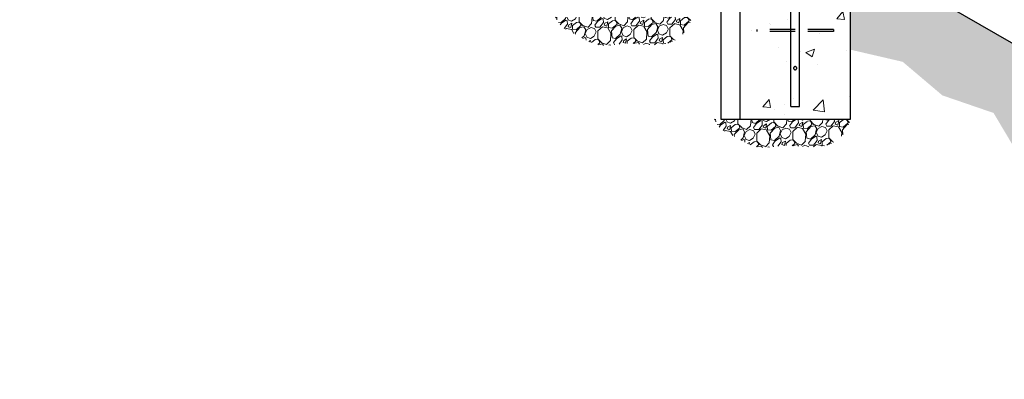
# Model space of a CAD drawing. Extents: x 0 to 1056, y 0 to 842.
# Drawn here: x 270 to 424, y 338 to 394 of the extents above; entities that cross this region are included whole.
import ezdxf

# ---------------------------------------------------------------- set-up
doc = ezdxf.new("R2010")
doc.units = 0
doc.header["$LTSCALE"] = 32
doc.header["$MEASUREMENT"] = 0
doc.linetypes.add('HIDDEN2', pattern=[0.1875, 0.125, -0.0625])
for name, color, linetype in [('DIM', 9, 'CONTINUOUS'), ('HATCH', 9, 'CONTINUOUS'), ('HIDDEN', 3, 'HIDDEN2')]:
    doc.layers.add(name, color=color, linetype=linetype)
doc.layers.add('Hatch (ANSI)', color=9, linetype='CONTINUOUS', lineweight=13)
doc.layers.add('Sketch Geometry (ANSI)', color=7, linetype='CONTINUOUS', lineweight=25)

msp = doc.modelspace()

# ---------------------------------------------------------------- hatches: boundary and pattern name
at = {"layer": 'HATCH'}
h = msp.add_hatch(dxfattribs=at)
h.set_pattern_fill('EARTH', color=256, scale=30, angle=45)
h.paths.add_polyline_path([(851.88226, 187.88055), (755.88226, 187.88055), (755.88226, 199.88055), (319.45946, 451.84938), (319.45946, 439.84938), (215.10991, 439.84938), (220.48301, 426.09047), (235.70682, 420.27364), (258.99029, 425.64302), (275.55738, 421.61599), (288.84713, 425.2835), (288.75859, 434.29685), (298.88761, 437.03822), (301.80376, 436.89918), (312.4863, 434.20475), (327.79968, 429.08181), (335.30835, 420.64043), (343.977, 417.29945), (353.56001, 414.66595), (361.82536, 417.06004), (366.97623, 417.06004), (375.12179, 414.66595), (375.12179, 403.17433), (379.67372, 398.86497), (387.57971, 401.01965), (391.89206, 400.89995), (399.79805, 398.86497), (399.79805, 389.76744), (408.06339, 387.85217), (414.29235, 382.58518), (422.31812, 379.83198), (425.31281, 374.80439), (432.97922, 376.95907), (438.36967, 376.95907), (446.51523, 374.9241), (446.53485, 366.3639), (449.46383, 362.89778), (450.92832, 358.81547), (459.09863, 360.97216), (463.33794, 361.04918), (471.43117, 358.66141), (471.36431, 348.90375), (479.59014, 340.88413), (488.21723, 338.87923), (496.64369, 334.86942), (504.66889, 337.07481), (509.68464, 337.2753), (518.11109, 334.66892), (518.11109, 322.23851), (522.12369, 318.83018), (530.75078, 321.43655), (535.16464, 320.83508), (543.18984, 318.83018), (542.9892, 307.8032), (550.67551, 304.5615), (555.64278, 298.6833), (561.7865, 297.89954), (568.19166, 294.7645), (575.90399, 296.98516), (581.52485, 296.72391), (589.76005, 294.7645), (589.62933, 285.88189), (593.81229, 278.82805), (602.17821, 281.04871), (606.49189, 281.04871), (614.72709, 278.5668), (614.46566, 269.68419), (620.08651, 267.33291), (624.00803, 262.3691), (630.28247, 261.06283), (634.9883, 255.18463), (639.56342, 253.22523), (647.7443, 255.52376), (652.66196, 255.52376), (661.03528, 253.13305), (660.96757, 242.78875), (665.39625, 238.78868), (673.74263, 240.83127), (677.74548, 241.00149), (685.92152, 238.61847), (685.81483, 228.17251), (692.43776, 225.00123), (697.68092, 224.17393), (702.51014, 218.52078), (709.68498, 214.5222), (718.10162, 216.86619), (719.61938, 217.14196), (727.34614, 214.79797), (727.44544, 202.84048), (735.45933, 200.17104), (745.03147, 190.828), (749.06568, 183.54279), (761.2374, 176.10969), (761.4628, 183.31755), (771.38049, 185.57), (773.18371, 185.79525), (783.32681, 182.86706), (783.10141, 173.40674), (802.72011, 170.22132), (820.24828, 174.96523), (841.42817, 174.2354), (848.00123, 177.15473)])
at = {"layer": 'Hatch (ANSI)'}
h = msp.add_hatch(dxfattribs=at)
h.set_pattern_fill('AR-CONC', color=256, scale=2, style=0)
h.set_pattern_definition([(50, (182.959, 28.514), (14.3452, -1.25504), [1.5, -16.5]), (355, (182.959, 28.514), (-2.77503, 15.04384), [1.2, -13.2]), (100.4514, (184.154, 28.409), (11.57018, 13.7888), [1.2748, -14.02284]), (46.184, (182.959, 32.514), (21.3448, -3.3104), [2.25, -24.75]), (96.6356, (184.737, 32.238), (18.6932, 19.4824), [1.9122, -21.0343]), (351.184, (182.959, 32.514), (18.6932, 19.4824), [1.8, -19.8]), (21, (184.959, 31.514), (11.93814, -8.05238), [1.5, -16.5]), (326, (184.959, 31.514), (4.8663, 14.503), [1.2, -13.2]), (71.4514, (185.953, 30.843), (16.80445, 6.45062), [1.2748, -14.02284]), (37.5, (182.9585, 28.5136), (0.2432, 6.65788), [0, -13.04, 0, -13.4, 0, -13.25]), (7.5, (182.9585, 28.5136), (5.26139, 7.88823), [0, -7.64, 0, -12.74, 0, -5.05]), (327.5, (178.4985, 28.5136), (10.67645, -0.4511), [0, -5, 0, -15.6, 0, -20.7]), (317.5, (176.4985, 28.514), (11.66372, 2.0021), [0, -6.5, 0, -10.36, 0, -14.7])])
h.paths.add_polyline_path([(390.54165, 400.85019), (382.54165, 398.70659), (382.54165, 378.85019), (399.85665, 378.85019), (399.85665, 398.70659), (391.85665, 400.85019)])
h = msp.add_hatch(dxfattribs=at)
h.set_pattern_fill('GRAVEL', color=256, scale=4, angle=47.5, style=0)
h.set_pattern_definition([(275.51279, (-175.81826, 240.82987), (4.92309748, -47.91412225), [0.538144, -53.276352]), (232.46974, (-175.76656, 240.29422), (29.47922062, 38.091672997), [0.923472, -91.4237]), (180.010447, (-176.32912, 239.56187), (59.46381112, -0.23487566), [0.651152, -64.46413]), (314.77369, (-176.64576, 237.73613), (-56.279826114, 56.996325956), [0.840952, -83.254232]), (340.333654, (-176.05347, 237.13914), (-48.90111632, 17.68278323), [0.82462, -81.637493]), (44.77369, (-175.27695, 236.86162), (-56.996325956, -56.279826114), [0.840952, -83.254232]), (85.19424, (-174.67997, 237.45391), (-5.639597324, -65.36202982), [1.112116, -110.099394]), (119.755328, (-174.5868, 238.56212), (-45.963879826, 80.0957037), [1.049952, -103.945286]), (168.929566, (-175.10788, 239.47364), (-59.95730816, 11.53781602), [0.8438, -83.536292]), (222.73636, (-175.936, 239.63566), (32.67507848, 29.73784199), [0.963328, -47.20305]), (269.897438, (-176.64353, 238.98192), (0.011872854, -65.115281302), [1.245792, -123.3335]), (186.314075, (-173.94093, 240.62873), (-36.6111819, -4.42960045), [0.425204, -42.09538]), (218.969234, (-174.36356, 240.58196), (41.02890949, 32.93369985), [0.808948, -80.086046]), (272.5, (-174.9925, 240.0732), (2.94911, -2.702361), [0.565684, -5.09117]), (250.69859, (-175.53556, 240.19106), (7.61358546, 20.1502684), [0.304632, -30.15846]), (339.30141, (-175.63626, 239.90355), (-11.5496889, 5.1579731), [0.430812, -21.109847]), (78.46376, (-175.23325, 239.7513), (2.2088638, 14.2520497), [0.699716, -22.624092]), (209.06505, (-175.0933, 240.4369), (8.353831, 3.195858), [0.505964, -12.143147]), (63.88954, (-177.20363, 238.19307), (18.17628026, 37.59817596), [0.7088, -70.17138]), (117.846176, (-176.89168, 238.82953), (21.6307595, -41.52240652), [0.594644, -58.86963]), (340.69859, (-175.68314, 240.97733), (-20.1502684, 7.61358546), [0.60926, -29.853832]), (31.11046, (-175.10812, 240.77594), (-35.87093635, -21.38401098), [0.7088, -70.17138]), (26.943955, (-175.3752, 236.5176), (-19.41002285, -9.34082508), [0.68352, -33.492495]), (342.27514, (-174.76585, 236.82732), (-45.95200697, 14.9804224), [0.572712, -56.698572]), (114.30141, (-172.707, 238.30446), (-9.34082508, 19.41002285), [0.60926, -29.853832]), (64.854025, (-172.95774, 238.85974), (-23.33425341, -49.14786484), [0.670524, -66.381694]), (116.943955, (-174.03116, 236.8594), (9.34082508, -19.41002285), [0.34176, -33.834255]), (148.80993, (-172.86915, 238.1275), (-14.4987982, 7.860334), [0.20396, -20.192118]), (213.46376, (-173.0436, 238.2331), (11.0561918, 6.1449672), [0.82462, -15.667803]), (233.509006, (-173.73155, 237.77843), (24.07449896, 32.1934543), [0.7642, -75.655693]), (351.19007, (-174.9678, 239.5081), (-8.6005795, 2.4556123), [0.576888, -13.845317]), (40.657227, (-174.39775, 239.41971), (51.838352812, 44.73013724), [1.007176, -99.71025]), (108.445396, (-173.6337, 240.0759), (9.8343221, -30.7129632), [0.411824, -40.770697]), (137.5, (-173.764, 240.4666), (-5.65147, -0.246749), [0.24, -3.76]), (167.75644, (-173.87407, 237.80052), (31.45320875, -7.12008842), [0.555696, -55.01408]), (95.51279, (-174.41713, 237.91837), (-4.92309748, 47.91412225), [1.076288, -52.738208]), (47.5, (-174.5205, 238.9897), (-0.246749, 5.65147), [1.04, -2.96]), (12.804846, (-173.81792, 239.75645), (47.66737374, 10.57456766), [0.632456, -62.613097]), (301.5546, (-173.2012, 239.8966), (9.09407656, -13.75855267), [0.582408, -28.538032]), (255.145975, (-172.8964, 239.40033), (-21.853762306, -83.0566859), [0.94826, -93.877897]), (222.92608, (-173.1395, 238.48375), (-38.079800143, -35.636060684), [1.003196, -99.316294])])
edge = h.paths.add_edge_path()
edge.add_spline(control_points=[(353.61443, 394.85019), (354.88094, 392.36058), (354.62382, 394.30164), (359.69911, 388.90161), (365.51734, 392.16125), (372.45967, 388.49075), (374.80371, 393.62799), (374.92943, 394.85019)], knot_values=[0, 0, 0, 0, 0, 0.302190641, 0.451788781, 0.61922122, 1, 1, 1, 1, 1], degree=4, periodic=0)
edge.add_line((374.92943, 394.85019), (353.61443, 394.85019))
h = msp.add_hatch(dxfattribs=at)
h.set_pattern_fill('GRAVEL', color=256, scale=4, angle=47.5, style=0)
h.set_pattern_definition([(275.51279, (-150.89103, 224.82987), (4.92309748, -47.91412225), [0.538144, -53.276352]), (232.46974, (-150.83933, 224.29422), (29.47922062, 38.091672997), [0.923472, -91.4237]), (180.010447, (-151.4019, 223.56187), (59.46381112, -0.23487566), [0.651152, -64.46413]), (314.77369, (-151.71853, 221.73613), (-56.279826114, 56.996325956), [0.840952, -83.254232]), (340.333654, (-151.12625, 221.13914), (-48.90111632, 17.68278323), [0.82462, -81.637493]), (44.77369, (-150.34973, 220.86162), (-56.996325956, -56.279826114), [0.840952, -83.254232]), (85.19424, (-149.75274, 221.45391), (-5.639597324, -65.36202982), [1.112116, -110.099394]), (119.755328, (-149.65957, 222.56212), (-45.963879826, 80.0957037), [1.049952, -103.945286]), (168.929566, (-150.18066, 223.47364), (-59.95730816, 11.53781602), [0.8438, -83.536292]), (222.73636, (-151.00876, 223.63566), (32.67507848, 29.73784199), [0.963328, -47.20305]), (269.897438, (-151.7163, 222.98192), (0.011872854, -65.115281302), [1.245792, -123.3335]), (186.314075, (-149.0137, 224.62873), (-36.6111819, -4.42960045), [0.425204, -42.09538]), (218.969234, (-149.43633, 224.58196), (41.02890949, 32.93369985), [0.808948, -80.086046]), (272.5, (-150.0653, 224.0732), (2.94911, -2.702361), [0.565684, -5.09117]), (250.69859, (-150.60834, 224.19106), (7.61358546, 20.1502684), [0.304632, -30.15846]), (339.30141, (-150.709, 223.90355), (-11.5496889, 5.1579731), [0.430812, -21.109847]), (78.46376, (-150.306, 223.7513), (2.2088638, 14.2520497), [0.699716, -22.624092]), (209.06505, (-150.1661, 224.4369), (8.353831, 3.195858), [0.505964, -12.143147]), (63.88954, (-152.2764, 222.19307), (18.17628026, 37.59817596), [0.7088, -70.17138]), (117.846176, (-151.96445, 222.82953), (21.6307595, -41.52240652), [0.594644, -58.86963]), (340.69859, (-150.7559, 224.97733), (-20.1502684, 7.61358546), [0.60926, -29.853832]), (31.11046, (-150.1809, 224.77594), (-35.87093635, -21.38401098), [0.7088, -70.17138]), (26.943955, (-150.44795, 220.5176), (-19.41002285, -9.34082508), [0.68352, -33.492495]), (342.27514, (-149.83863, 220.82732), (-45.95200697, 14.9804224), [0.572712, -56.698572]), (114.30141, (-147.7798, 222.30446), (-9.34082508, 19.41002285), [0.60926, -29.853832]), (64.854025, (-148.0305, 222.85974), (-23.33425341, -49.14786484), [0.670524, -66.381694]), (116.943955, (-149.10393, 220.8594), (9.34082508, -19.41002285), [0.34176, -33.834255]), (148.80993, (-147.9419, 222.1275), (-14.4987982, 7.860334), [0.20396, -20.192118]), (213.46376, (-148.1164, 222.2331), (11.0561918, 6.1449672), [0.82462, -15.667803]), (233.509006, (-148.80433, 221.77843), (24.07449896, 32.1934543), [0.7642, -75.655693]), (351.19007, (-150.0406, 223.5081), (-8.6005795, 2.4556123), [0.576888, -13.845317]), (40.657227, (-149.47052, 223.41971), (51.838352812, 44.73013724), [1.007176, -99.71025]), (108.445396, (-148.70646, 224.0759), (9.8343221, -30.7129632), [0.411824, -40.770697]), (137.5, (-148.8368, 224.4666), (-5.65147, -0.246749), [0.24, -3.76]), (167.75644, (-148.94685, 221.80052), (31.45320875, -7.12008842), [0.555696, -55.01408]), (95.51279, (-149.4899, 221.91837), (-4.92309748, 47.91412225), [1.076288, -52.738208]), (47.5, (-149.5933, 222.9897), (-0.246749, 5.65147), [1.04, -2.96]), (12.804846, (-148.8907, 223.75645), (47.66737374, 10.57456766), [0.632456, -62.613097]), (301.5546, (-148.27396, 223.8966), (9.09407656, -13.75855267), [0.582408, -28.538032]), (255.145975, (-147.96918, 223.40033), (-21.853762306, -83.0566859), [0.94826, -93.877897]), (222.92608, (-148.21227, 222.48375), (-38.079800143, -35.636060684), [1.003196, -99.316294])])
edge = h.paths.add_edge_path()
edge.add_spline(control_points=[(378.54165, 378.85019), (379.80816, 376.36058), (379.55105, 378.30164), (384.62634, 372.90161), (390.44456, 376.16125), (397.3869, 372.49075), (399.73094, 377.62799), (399.85665, 378.85019)], knot_values=[0, 0, 0, 0, 0, 0.302190641, 0.451788781, 0.61922122, 1, 1, 1, 1, 1], degree=4, periodic=0)
edge.add_line((399.85665, 378.85019), (378.54165, 378.85019))

# ---------------------------------------------------------------- linework, layer by layer
at = {"layer": 'DIM', "color": 9}
msp.add_line((319.45946, 451.84938), (755.88226, 199.88055), dxfattribs=at)
at = {"layer": 'HATCH'}
for p, q in [((390.54165, 380.85019), (390.54165, 416.80909)), ((391.85665, 380.85019), (391.85665, 416.11308)), ((397.1992, 392.92143), (397.1992, 392.62355)), ((390.54165, 380.85019), (391.85665, 380.85019)), ((390.54165, 380.85019), (391.85665, 380.85019))]:
    msp.add_line(p, q, dxfattribs=at)
msp.add_open_spline([(390.94915, 386.85019), (390.94915, 386.88194), (390.95557, 386.91556), (390.98117, 386.97704), (391.00035, 387.00494), (391.04439, 387.04897), (391.07229, 387.06817), (391.1338, 387.09378), (391.16743, 387.10019), (391.23088, 387.10019), (391.26451, 387.09378), (391.32602, 387.06817), (391.35392, 387.04897), (391.39796, 387.00494), (391.41714, 386.97704), (391.44274, 386.91556), (391.44915, 386.88194), (391.44915, 386.81843), (391.44274, 386.78481), (391.41714, 386.72333), (391.39796, 386.69544), (391.35392, 386.6514), (391.32602, 386.63221), (391.26451, 386.60659), (391.23088, 386.60019), (391.16743, 386.60019), (391.1338, 386.60659), (391.07229, 386.63221), (391.04439, 386.6514), (391.00035, 386.69544), (390.98117, 386.72333), (390.95557, 386.78481), (390.94915, 386.81843), (390.94915, 386.85019)], degree=3, knots=[0, 0, 0, 0, 0.24195569, 0.24195569, 0.483911379, 0.483911379, 0.72567043, 0.72567043, 0.967429481, 0.967429481, 1.209188532, 1.209188532, 1.450947583, 1.450947583, 1.692903273, 1.692903273, 1.934858963, 1.934858963, 2.176814653, 2.176814653, 2.418770342, 2.418770342, 2.660529393, 2.660529393, 2.902288444, 2.902288444, 3.144047495, 3.144047495, 3.385806546, 3.385806546, 3.627762236, 3.627762236, 3.869717926, 3.869717926, 3.869717926, 3.869717926], dxfattribs=at)
at = {"layer": 'HIDDEN'}
for p, q in [((397.1992, 392.92143), (385.1992, 392.92143)), ((385.1992, 392.92143), (385.1992, 392.62355)), ((397.1992, 392.62355), (385.1992, 392.62355))]:
    msp.add_line(p, q, dxfattribs=at)
at = {"layer": 'Sketch Geometry (ANSI)'}
for p, q in [((379.5149, 398.70659), (379.5149, 378.85019)), ((382.54165, 398.70659), (382.54165, 378.85019)), ((399.85665, 378.85019), (399.85665, 398.70659)), ((379.5149, 378.85019), (399.85665, 378.85019))]:
    msp.add_line(p, q, dxfattribs=at)

doc.saveas('drawing.dxf')
